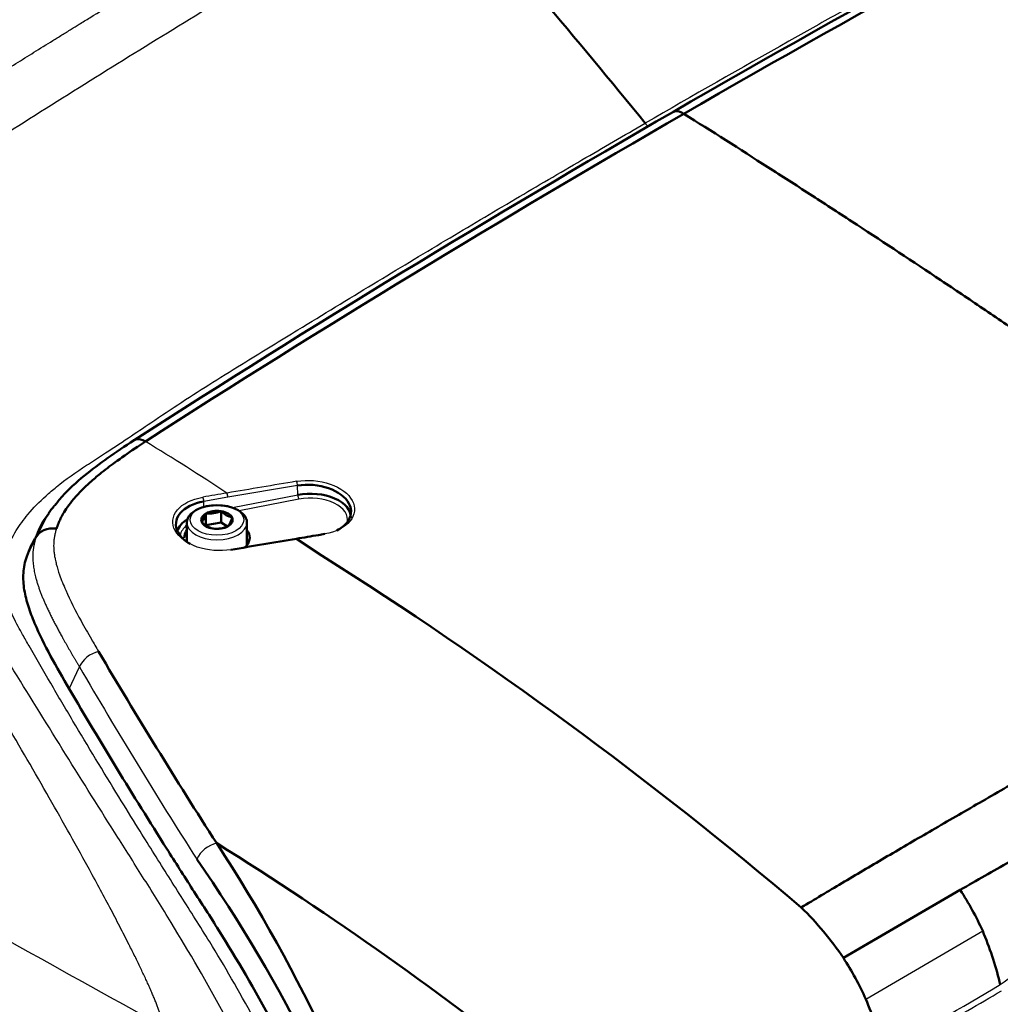
# Model space of a CAD drawing. Units: millimetres. Extents: x 340 to 2213, y -54 to 1845.
# Drawn here: x 1466 to 1556, y 307 to 397 of the extents above; entities that cross this region are included whole.
import ezdxf

# ---------------------------------------------------------------- set-up
doc = ezdxf.new("R2010")
doc.units = ezdxf.units.MM
for name, color, linetype in [('39-21-2635_-_SKE', 7, 'Continuous'), ('39-21-2736_-_PRE', 7, 'Continuous'), ('DIN_912_-_KOV_-_', 7, 'Continuous')]:
    doc.layers.add(name, color=color, linetype=linetype)

msp = doc.modelspace()

# ---------------------------------------------------------------- linework, layer by layer
at = {"layer": '39-21-2635_-_SKE', "color": 7, "linetype": 'Continuous', "lineweight": 50}
msp.add_arc((980.727, -52.719), 698.998, 39.078735, 41.536079, dxfattribs=at)
at = {"layer": '39-21-2635_-_SKE', "color": 7, "linetype": 'Continuous', "lineweight": 25}
for centre, radius, start, end in [((1534.006, 396.365), 13.599, 218.38504, 220.13018), ((2414.022, 2006.314), 1941.089, 239.865613, 241.211879), ((2471.143, 2105.281), 2063.731, 240.081559, 241.13167)]:
    msp.add_arc(centre, radius, start, end, dxfattribs=at)
for points, knots in [([(1582.211, 419.375), (1582.071, 419.325), (1581.931, 419.275), (1580.773, 418.851), (1579.792, 418.443), (1578.316, 417.767), (1577.399, 417.316), (1576.052, 416.631), (1574.925, 416.051), (1573.715, 415.439), (1572.463, 414.817), (1571.152, 414.175), (1569.868, 413.547), (1568.61, 412.929), (1567.373, 412.31), (1566.55, 411.89), (1565.316, 411.248), (1564.495, 410.812), (1562.411, 409.699), (1560.775, 408.806), (1558.765, 407.7), (1557.641, 407.086), (1556.893, 406.684), (1555.77, 406.082), (1555.023, 405.677), (1552.783, 404.457), (1551.294, 403.644), (1548.32, 402.011), (1545.353, 400.374), (1540.92, 397.905), (1533.56, 393.774), (1527.715, 390.441), (1523.347, 387.922)], [0.5601506, 0.5601506, 0.5601506, 0.5601506, 0.5627325, 0.5627325, 0.5817278, 0.5817278, 0.5922248, 0.6007231, 0.6092213, 0.6177195, 0.627417, 0.6371144, 0.6468118, 0.6559898, 0.6651679, 0.6743459, 0.6743459, 0.692702, 0.692702, 0.720958, 0.7294142, 0.7378703, 0.7463265, 0.7463265, 0.7632388, 0.7632388, 0.7970635, 0.7970635, 0.8308881, 0.8647128, 0.8985374, 0.9999865, 0.9999865, 0.9999865, 0.9999865]), ([(1446.146, 380.005), (1446.234, 380.091), (1446.402, 380.258), (1446.655, 380.497), (1446.894, 380.716), (1447.12, 380.916), (1447.33, 381.098), (1447.715, 381.425), (1448.28, 381.884), (1449.076, 382.486), (1449.876, 383.055), (1450.699, 383.621), (1451.506, 384.172), (1452.603, 384.92), (1453.688, 385.652), (1454.79, 386.392), (1455.622, 386.945), (1456.468, 387.503), (1457.578, 388.226), (1458.964, 389.123), (1460.636, 390.194), (1462.302, 391.253), (1463.981, 392.316), (1465.657, 393.367), (1467.356, 394.428), (1468.763, 395.302), (1469.902, 396.008), (1470.715, 396.509), (1471.566, 397.036), (1472.994, 397.911), (1475.058, 399.176), (1477.721, 400.797), (1480.462, 402.457), (1483.282, 404.155), (1486.889, 406.315), (1491.092, 408.812), (1495.693, 411.524), (1498.593, 413.218), (1499.953, 414.013)], [0, 0, 0, 0, 0.00627, 0.012111, 0.017531, 0.022535, 0.027127, 0.031312, 0.047427, 0.062648, 0.079284, 0.093976, 0.109693, 0.1253, 0.156626, 0.171333, 0.187951, 0.203789, 0.219275, 0.2506, 0.281926, 0.313251, 0.344019, 0.375909, 0.406715, 0.438542, 0.454046, 0.469862, 0.483502, 0.501192, 0.548599, 0.597349, 0.647477, 0.698815, 0.751408, 0.843984, 0.926851, 1, 1, 1, 1]), ([(1484.82, 306.141), (1483.201, 309.171), (1481.555, 311.983), (1479.096, 316.019), (1478.269, 317.344), (1476.636, 319.936), (1475.825, 321.21), (1471.796, 327.579), (1468.643, 332.67), (1462.374, 342.825), (1459.251, 347.901), (1455.474, 354.148), (1454.726, 355.396), (1453.253, 357.888), (1452.521, 359.14), (1451.085, 361.608), (1450.363, 362.828), (1449.485, 364.373), (1449.313, 364.685), (1449.068, 365.161), (1448.987, 365.323), (1448.841, 365.628), (1448.776, 365.77), (1448.45, 366.508), (1448.224, 367.11), (1447.685, 368.935), (1447.507, 370.196), (1447.675, 372.046), (1447.8, 372.612), (1448.182, 373.746), (1448.437, 374.297), (1449.066, 375.343), (1449.441, 375.834), (1450.072, 376.545), (1450.286, 376.769), (1450.742, 377.213), (1451.005, 377.452), (1451.871, 378.204), (1452.468, 378.679), (1453.728, 379.606), (1454.386, 380.052), (1457.657, 382.29), (1460.294, 384.068), (1465.604, 387.505), (1468.275, 389.191), (1476.337, 394.241), (1481.745, 397.559), (1490.003, 402.539), (1492.784, 404.202), (1498.356, 407.505), (1501.148, 409.145), (1503.954, 410.781)], [0, 0, 0, 0, 0.0625, 0.0625, 0.09375, 0.09375, 0.125, 0.125, 0.25, 0.25, 0.375, 0.375, 0.40625, 0.40625, 0.4375, 0.4375, 0.46875, 0.46875, 0.476563, 0.476563, 0.480469, 0.480469, 0.484375, 0.484375, 0.5, 0.5, 0.53125, 0.53125, 0.546875, 0.546875, 0.5625, 0.5625, 0.578125, 0.578125, 0.585938, 0.585938, 0.59375, 0.59375, 0.609375, 0.609375, 0.625, 0.625, 0.6875, 0.6875, 0.75, 0.75, 0.875, 0.875, 0.9375, 0.9375, 1, 1, 1, 1]), ([(1497.502, 283.184), (1497.342, 283.655), (1497.004, 284.649), (1496.439, 286.204), (1495.793, 287.906), (1495.062, 289.75), (1494.247, 291.727), (1493.304, 293.928), (1492.26, 296.292), (1491.225, 298.539), (1490.076, 300.92), (1488.853, 303.334), (1486.582, 307.607), (1484.333, 311.512), (1482.123, 315.018), (1480.809, 317.085), (1479.062, 319.852), (1477.158, 322.892), (1474.257, 327.582), (1471.581, 332.003), (1468.868, 336.598), (1467.339, 339.239), (1466.353, 340.972), (1465.854, 341.867), (1465.43, 342.689), (1464.885, 343.953), (1464.481, 345.426), (1464.444, 347.175), (1464.783, 348.842), (1465.602, 350.522), (1466.819, 352.2), (1468.13, 353.516), (1469.892, 355.038), (1471.665, 356.264), (1473.92, 357.722), (1475.886, 359.013), (1479.247, 361.293), (1482.823, 363.646), (1487.319, 366.405), (1492.213, 369.399), (1498.325, 373.14), (1504.97, 377.133), (1511.343, 380.917), (1517.432, 384.493), (1521.408, 386.798), (1523.346, 387.921)], [0, 0, 0, 0, 0.008067, 0.017053, 0.027035, 0.038003, 0.049935, 0.062821, 0.078522, 0.094236, 0.105832, 0.125502, 0.1435, 0.196802, 0.214467, 0.232128, 0.249785, 0.286302, 0.311606, 0.373331, 0.404261, 0.435058, 0.444334, 0.451102, 0.459464, 0.46783, 0.487636, 0.501274, 0.517509, 0.534554, 0.549238, 0.567057, 0.576093, 0.599611, 0.611354, 0.630717, 0.647078, 0.692316, 0.716196, 0.753935, 0.807995, 0.859632, 0.908845, 0.955634, 1, 1, 1, 1]), ([(1479.248, 305.131), (1479.233, 305.206), (1479.197, 305.368), (1479.13, 305.619), (1479.051, 305.888), (1478.958, 306.176), (1478.852, 306.482), (1478.732, 306.807), (1478.6, 307.151), (1478.455, 307.513), (1478.298, 307.892), (1478.128, 308.29), (1477.945, 308.706), (1477.75, 309.14), (1477.543, 309.591), (1477.324, 310.06), (1477.092, 310.546), (1476.85, 311.049), (1476.595, 311.569), (1476.33, 312.105), (1475.868, 313.027), (1475.192, 314.352), (1474.279, 316.094), (1473.308, 317.909), (1471.398, 321.415), (1468.44, 326.674), (1465.123, 332.381), (1462.415, 336.969), (1460.41, 340.339), (1458.399, 343.694), (1456.385, 347.033), (1454.372, 350.354), (1452.363, 353.654), (1450.362, 356.932), (1449.036, 359.1), (1448.373, 360.182)], [0, 0, 0, 0, 0.003594, 0.007529, 0.011808, 0.01643, 0.021395, 0.026702, 0.03235, 0.038338, 0.044665, 0.051327, 0.058324, 0.065653, 0.073311, 0.081297, 0.089608, 0.09824, 0.107191, 0.116458, 0.126038, 0.155064, 0.185612, 0.217636, 0.251084, 0.37217, 0.500718, 0.562909, 0.625251, 0.6877, 0.750211, 0.812743, 0.87525, 0.937685, 1, 1, 1, 1])]:
    msp.add_open_spline(points, degree=3, knots=knots, dxfattribs=at)
at = {"layer": '39-21-2736_-_PRE', "color": 7, "linetype": 'Continuous', "lineweight": 25}
for p, q in [((1491.489, 354.721), (1485.108, 353.643)), ((1491.507, 353.858), (1491.489, 354.721)), ((1485.108, 353.643), (1482.896, 353.266)), ((1485.519, 352.693), (1491.507, 353.858)), ((1482.906, 352.759), (1482.896, 353.266)), ((1491.602, 353.462), (1486.141, 352.4)), ((1467.52, 349.957), (1466.681, 348.232)), ((1470.579, 336.082), (1471.497, 338.111)), ((1543.56, 307.663), (1554.272, 313.909))]:
    msp.add_line(p, q, dxfattribs=at)
at = {"layer": '39-21-2736_-_PRE', "color": 7, "linetype": 'Continuous', "lineweight": 50}
for p, q in [((1468.715, 352.155), (1468.293, 351.604)), ((1468.355, 351.708), (1467.499, 349.945)), ((1491.39, 349.844), (1493.756, 348.274)), ((1552.213, 317.671), (1541.503, 311.437))]:
    msp.add_line(p, q, dxfattribs=at)
for centre, radius, start, end in [((2171.527, -728.963), 1290.954, 117.380799, 120.005977), ((2163.912, -712.445), 1272.203, 117.388375, 120.047813), ((2130.062, -659.109), 1209.727, 119.959938, 122.699783), ((2130.375, -658.954), 1209.11, 119.941399, 122.678602), ((1736.838, -1131.252), 1501.296, 99.409566, 99.641646), ((1288.099, 22.104), 385.593, 49.67155, 57.76771), ((1911.359, 597.4), 508.368, 210.48267, 212.80944), ((1356.631, 238.9), 152.122, 17.0642, 33.08576), ((1314.614, 50.368), 320.116, 51.33307, 58.03426), ((1370.716, 242.523), 136.084, 17.40779, 34.9561), ((2340.235, -1055.792), 1583.471, 119.656841, 119.844978), ((1528.872, 302.453), 27.864, 24.27555, 33.10337), ((1517.069, 294.955), 29.474, 34.00098, 45.73035), ((1522.514, 300.763), 34.371, 14.29086, 22.48683), ((1518.495, 296.453), 27.457, 24.09595, 33.07351), ((1618.124, 325.117), 64.292, 194.29024, 194.51496), ((1514.226, 295.395), 31.796, 13.91211, 22.69497)]:
    msp.add_arc(centre, radius, start, end, dxfattribs=at)
at = {"layer": '39-21-2736_-_PRE', "color": 7, "linetype": 'Continuous', "lineweight": 25}
for centre, radius, start, end in [((1330.047, 117.606), 282.693, 56.75474, 58.54971), ((2530.734, -5821.373), 6263.315, 99.5517652, 99.6109679), ((1670.792, -743.896), 1113.532, 99.603317, 99.718858), ((1484.173, 353.648), 0.935, 359.69786, 24.16087), ((1933.818, 608.193), 535.43, 210.29299, 212.50181), ((1484.71, 319.264), 2.75, 103.09434, 153.47076), ((1549.989, 317.767), 10.563, 303.92709, 323.2339), ((1259.418, 807.177), 579.715, 299.530976, 300.757103), ((1356.628, 644.213), 390.502, 299.64737, 300.69842)]:
    msp.add_arc(centre, radius, start, end, dxfattribs=at)
for centre, major_axis, ratio, start_param, end_param in [((1491.394, 354.872), (-0.05, 0.296), 0.276277, 4.130495, 5.587589), ((1482.8, 353.417), (-0.051, 0.296), 0.274461, 4.129674, 5.592188), ((1491.602, 353.707), (-0.057, 0.294), 0.260721, 0.982111, 2.500547), ((1492.683, 351.61), (-3.384, 0), 0.57735, 2.995558, 5.037398), ((1484.093, 349.939), (3.384, 0), 0.57735, 2.512213, 3.031857), ((1473.241, 337.987), (-1.726, -1.01), 0.713476, 4.308916, 5.518758)]:
    msp.add_ellipse(centre, major_axis=major_axis, ratio=ratio, start_param=start_param, end_param=end_param, dxfattribs=at)
at = {"layer": '39-21-2736_-_PRE', "color": 7, "linetype": 'Continuous', "lineweight": 50}
for centre, major_axis, ratio, start_param, end_param in [((1492.683, 351.843), (-3.684, 0), 0.57735, 3.104526, 5.037398), ((1484.093, 350.172), (3.684, 0), 0.57735, 2.388514, 2.959136), ((1469.358, 349.178), (-1.899, 0.629), 0.78388, 4.946013, 6.179826), ((1484.108, 349.942), (3, 0), 0.57735, 2.730455, 3.141593), ((1484.108, 349.942), (3, 0), 0.57735, 0, 0.411138), ((1484.108, 349.126), (3, 0), 0.57735, -3.552731, -3.449993), ((1484.108, 349.942), (3, 0), 0.57735, 5.723349, 6.283185), ((1484.108, 349.126), (3, 0), 0.57735, 0.237941, 0.411138)]:
    msp.add_ellipse(centre, major_axis=major_axis, ratio=ratio, start_param=start_param, end_param=end_param, dxfattribs=at)
for points, knots in [([(1526.891, 388.784), (1526.618, 388.959), (1526.31, 389.047), (1526.014, 388.996), (1525.972, 388.984), (1525.932, 388.969)], [0, 0, 0, 0, 0.5, 0.5, 0.5864071, 0.5864071, 0.5864071, 0.5864071]), ([(1587.981, 345.493), (1586.771, 346.685), (1585.534, 347.799), (1583.042, 349.947), (1581.787, 350.981), (1579.903, 352.493), (1579.274, 352.99), (1578.011, 353.979), (1577.377, 354.469), (1576.116, 355.435), (1575.487, 355.912), (1574.211, 356.873), (1573.566, 357.354), (1572.291, 358.298), (1571.659, 358.763), (1570.389, 359.691), (1569.752, 360.154), (1567.841, 361.533), (1566.568, 362.441), (1564.024, 364.239), (1562.75, 365.131), (1560.196, 366.906), (1558.917, 367.787), (1556.36, 369.536), (1555.082, 370.405), (1552.523, 372.133), (1551.241, 372.993), (1547.398, 375.557), (1544.84, 377.245), (1540.993, 379.758), (1539.71, 380.592), (1537.145, 382.252), (1535.864, 383.077), (1532.019, 385.542), (1529.453, 387.172), (1526.891, 388.784)], [0, 0, 0, 0, 0.0625, 0.0625, 0.125, 0.125, 0.15625, 0.15625, 0.1875, 0.1875, 0.21875, 0.21875, 0.25, 0.25, 0.28125, 0.28125, 0.3125, 0.3125, 0.375, 0.375, 0.4375, 0.4375, 0.5, 0.5, 0.5625, 0.5625, 0.625, 0.625, 0.75, 0.75, 0.8125, 0.8125, 0.875, 0.875, 1, 1, 1, 1]), ([(1476.519, 358.891), (1474.768, 357.734), (1472.629, 356.253), (1470.164, 354.094), (1469.462, 353.166), (1469.238, 352.858)], [0, 0, 0, 0, 0.5508766, 0.8363273, 0.9595875, 0.9595875, 0.9595875, 0.9595875]), ([(1477.545, 358.769), (1477.303, 358.606), (1476.431, 358.019), (1475.072, 357.076), (1473.661, 356.016), (1472.567, 355.106), (1471.705, 354.297), (1470.977, 353.501), (1470.431, 352.792), (1470.047, 352.198), (1469.778, 351.704), (1469.565, 351.244), (1469.454, 350.93), (1469.398, 350.771)], [0, 0, 0, 0, 0.069344, 0.249877, 0.396267, 0.499954, 0.605258, 0.699738, 0.786441, 0.850709, 0.899649, 0.949401, 1, 1, 1, 1]), ([(1477.545, 358.769), (1477.257, 358.926), (1476.755, 359.034), (1476.397, 358.838), (1476.294, 358.741)], [0, 0, 0, 0, 0.5000002, 0.7783132, 0.7783132, 0.7783132, 0.7783132]), ([(1495.104, 350.613), (1495.481, 350.799), (1495.792, 351.034), (1496.442, 351.827), (1496.511, 352.479), (1495.891, 353.651), (1495.21, 354.17), (1493.454, 354.788), (1492.422, 354.876), (1491.489, 354.721)], [0.1223278, 0.1223278, 0.1223278, 0.1223278, 0.25, 0.25, 0.5, 0.5, 0.75, 0.75, 1, 1, 1, 1]), ([(1469.203, 352.87), (1469.201, 352.867), (1469.011, 352.638), (1468.831, 352.404), (1468.665, 352.169)], [0.70752682, 0.70752682, 0.70752682, 0.70752682, 0.70833334, 0.78145151, 0.78145151, 0.78145151, 0.78145151]), ([(1482.896, 353.266), (1481.957, 353.107), (1481.172, 352.712), (1480.295, 351.651), (1480.23, 351.006), (1480.757, 350.025), (1481.149, 349.657), (1481.654, 349.366)], [0, 0, 0, 0, 0.25, 0.25, 0.5, 0.5, 0.6705968, 0.6705968, 0.6705968, 0.6705968]), ([(1493.978, 350.282), (1493.789, 350.25), (1493.6, 350.218), (1493.41, 350.186), (1492.737, 350.072), (1492.064, 349.958), (1491.39, 349.844)], [0, 0, 0, 0, 0.219538, 0.219538, 0.219538, 1, 1, 1, 1]), ([(1470.579, 336.082), (1469.992, 337.086), (1469.411, 338.088), (1468.328, 340.097), (1467.824, 341.103), (1467.185, 342.619), (1466.992, 343.124), (1466.67, 344.138), (1466.539, 344.646), (1466.413, 345.413), (1466.383, 345.67), (1466.352, 346.185), (1466.352, 346.445), (1466.403, 347.219), (1466.511, 347.729), (1466.681, 348.232)], [0, 0, 0, 0, 0.25, 0.25, 0.5, 0.5, 0.625, 0.625, 0.75, 0.75, 0.8125, 0.8125, 0.875, 0.875, 1, 1, 1, 1]), ([(1587.981, 345.493), (1587.287, 345.076), (1585.887, 344.233), (1583.761, 342.965), (1581.595, 341.681), (1579.388, 340.379), (1577.141, 339.06), (1574.853, 337.723), (1572.527, 336.368), (1570.162, 334.992), (1567.758, 333.598), (1565.316, 332.185), (1562.118, 330.339), (1558.235, 328.105), (1553.744, 325.521), (1549.441, 323.034), (1545.332, 320.636), (1541.416, 318.327), (1538.88, 316.803), (1537.642, 316.06)], [0, 0, 0, 0, 0.04183, 0.084384, 0.127663, 0.171665, 0.216393, 0.261846, 0.308026, 0.354931, 0.402562, 0.450919, 0.500002, 0.592376, 0.681129, 0.766264, 0.847785, 0.925695, 1, 1, 1, 1]), ([(1501.113, 263.776), (1501.093, 265.441), (1501.065, 267.112), (1501.021, 269.623), (1501.005, 270.461), (1500.969, 272.141), (1500.966, 272.973), (1500.893, 274.672), (1500.827, 275.549), (1500.565, 277.394), (1500.374, 278.373), (1499.692, 281.265), (1499.09, 283.223), (1497.783, 287.007), (1497.067, 288.838), (1495.572, 292.43), (1494.792, 294.191), (1492.426, 299.285), (1490.813, 302.474), (1487.565, 308.512), (1485.917, 311.369), (1483.481, 315.227), (1482.672, 316.473), (1481.079, 318.968), (1480.29, 320.207), (1476.39, 326.375), (1473.415, 331.235), (1470.579, 336.082)], [0, 0, 0, 0, 0.0625, 0.0625, 0.09375, 0.09375, 0.125, 0.125, 0.15625, 0.15625, 0.1875, 0.1875, 0.25, 0.25, 0.3125, 0.3125, 0.375, 0.375, 0.5, 0.5, 0.625, 0.625, 0.6875, 0.6875, 0.75, 0.75, 1, 1, 1, 1])]:
    msp.add_open_spline(points, degree=3, knots=knots, dxfattribs=at)
at = {"layer": '39-21-2736_-_PRE', "color": 7, "linetype": 'Continuous', "lineweight": 25}
for points, knots in [([(1491.408, 355.108), (1492.416, 355.278), (1493.531, 355.186), (1495.429, 354.527), (1496.165, 353.971), (1496.835, 352.714), (1496.76, 352.013), (1495.831, 350.882), (1494.985, 350.452), (1493.978, 350.282)], [0, 0, 0, 0, 0.25, 0.25, 0.5, 0.5, 0.75, 0.75, 1, 1, 1, 1]), ([(1485.393, 348.837), (1484.381, 348.666), (1483.251, 348.76), (1481.362, 349.409), (1480.611, 349.965), (1479.934, 351.217), (1480.004, 351.91), (1480.951, 353.054), (1481.799, 353.48), (1482.813, 353.654)], [0, 0, 0, 0, 0.25, 0.25, 0.5, 0.5, 0.75, 0.75, 1, 1, 1, 1]), ([(1469.398, 350.771), (1469.38, 350.715), (1469.343, 350.601), (1469.297, 350.43), (1469.256, 350.259), (1469.21, 350.032), (1469.168, 349.74), (1469.134, 349.27), (1469.156, 348.793), (1469.217, 348.32), (1469.289, 347.934), (1469.423, 347.342), (1469.641, 346.633), (1469.941, 345.838), (1470.541, 344.429), (1471.43, 342.698), (1472.491, 340.83), (1473.037, 339.893), (1473.256, 339.517)], [0, 0, 0, 0, 0.015496, 0.030945, 0.046351, 0.061716, 0.09209, 0.124604, 0.18713, 0.218417, 0.249788, 0.289103, 0.374959, 0.437561, 0.500134, 0.750121, 0.899768, 1, 1, 1, 1])]:
    msp.add_open_spline(points, degree=3, knots=knots, dxfattribs=at)
at = {"layer": '39-21-2736_-_PRE', "color": 7, "linetype": 'Continuous', "lineweight": 50}
for points in [[(1468.356, 351.707), (1468.002, 351.143), (1467.716, 350.558), (1467.52, 349.957)], [(1466.681, 348.232), (1466.892, 348.859), (1467.19, 349.47), (1467.559, 350.062)]]:
    msp.add_open_spline(points, degree=3, dxfattribs=at)
at = {"layer": '39-21-2736_-_PRE', "color": 7, "linetype": 'Continuous', "lineweight": 25}
msp.add_rational_spline([(1467.52, 349.957), (1467.35, 349.454), (1467.146, 348.359), (1467.417, 346.194), (1468.431, 343.602), (1469.947, 340.752), (1471.022, 338.923), (1471.497, 338.111)], [0.999999999641, 0.99999999964, 0.999999999638, 0.999999999638, 0.999999999645, 0.999999999651, 0.999999999654, 0.999999999654], degree=3, knots=[0, 0, 0, 0, 0.123813, 0.249529, 0.512745, 0.783191, 1, 1, 1, 1], dxfattribs=at)
at = {"layer": 'DIN_912_-_KOV_-_', "color": 7, "linetype": 'Continuous', "lineweight": 50}
for p, q in [((1483.083, 352.155), (1483.087, 352.165)), ((1483.087, 352.165), (1483.103, 352.167)), ((1483.087, 351.103), (1483.087, 352.165)), ((1484.465, 352.378), (1484.481, 352.38)), ((1484.481, 352.38), (1484.493, 352.373)), ((1484.481, 351.319), (1484.481, 352.38)), ((1481.358, 351.33), (1481.358, 349.599)), ((1482.713, 351.36), (1482.718, 351.369)), ((1482.725, 351.353), (1482.713, 351.36)), ((1483.087, 351.103), (1484.481, 351.319)), ((1484.481, 351.319), (1485.079, 350.974)), ((1485.128, 350.986), (1485.112, 350.984)), ((1485.133, 350.996), (1485.128, 350.986)), ((1485.49, 351.798), (1485.502, 351.791)), ((1485.502, 351.791), (1485.497, 351.782)), ((1486.858, 349.25), (1486.858, 351.33)), ((1483.734, 350.77), (1483.722, 350.777)), ((1483.75, 350.773), (1483.734, 350.77))]:
    msp.add_line(p, q, dxfattribs=at)
for centre, radius, start, end in [((1480.673, 352.796), 2.494, 325.09681, 345.111), ((1483.37, 354.95), 2.795, 264.52754, 293.06041), ((1486.047, 353.913), 2.187, 224.74786, 255.25213), ((1484.279, 352.893), 2.187, 224.74786, 255.25213), ((1484.017, 353.555), 2.795, 264.52509, 293.06286), ((1483.091, 352.421), 2.489, 325.07978, 345.12802)]:
    msp.add_arc(centre, radius, start, end, dxfattribs=at)
for centre, major_axis, start_param, end_param in [((1484.108, 351.33), (2.75, 0), 0, 3.141593), ((1484.108, 351.575), (1.435, 0), 2.366394, 3.393192), ((1484.108, 351.575), (-1.435, 0), 4.460789, 5.487587), ((1484.108, 351.575), (1.435, 0), 0.271999, 1.298797), ((1484.108, 351.575), (-1.435, 0), 0.271999, 1.298797), ((1484.108, 351.575), (1.435, 0), 4.460789, 5.487587), ((1484.108, 351.575), (-1.435, 0), 2.366394, 3.393192)]:
    msp.add_ellipse(centre, major_axis=major_axis, ratio=0.57735, start_param=start_param, end_param=end_param, dxfattribs=at)
at = {"layer": 'DIN_912_-_KOV_-_', "color": 7, "linetype": 'Continuous', "lineweight": 25}
msp.add_ellipse((1484.108, 351.575), major_axis=(-2.45, 0), ratio=0.57735, dxfattribs=at)
msp.add_ellipse((1484.108, 351.33), major_axis=(2.75, 0), ratio=0.57735, start_param=3.141593, end_param=6.283185, dxfattribs=at)

doc.saveas('drawing.dxf')
